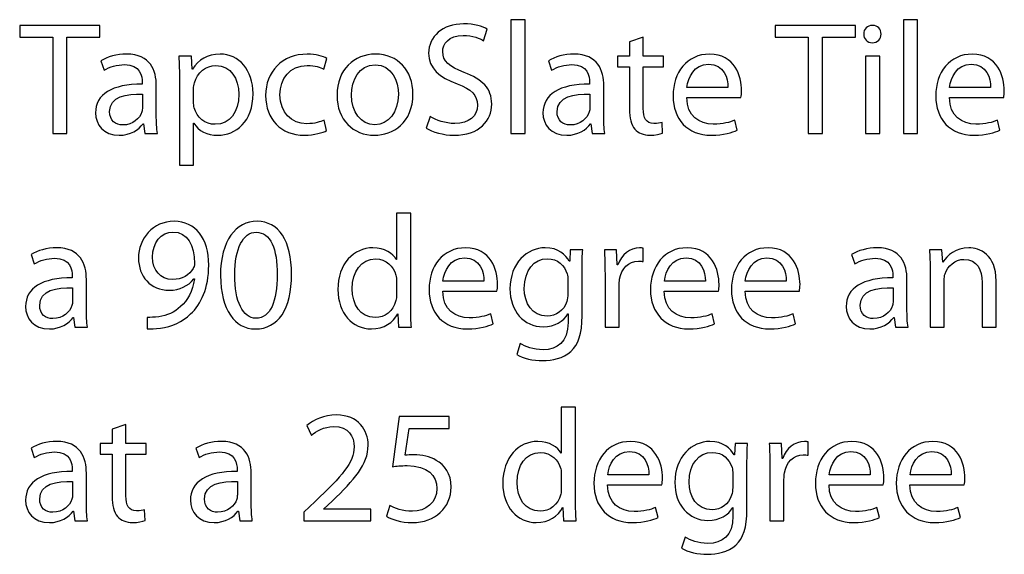
# Model space of a CAD drawing. Units: millimetres. Extents: x 0 to 1073, y 0 to 663.
# Drawn here: x 13 to 39, y 70 to 84 of the extents above; entities that cross this region are included whole.
import ezdxf

# ---------------------------------------------------------------- set-up
doc = ezdxf.new("R2010")
doc.units = ezdxf.units.MM
doc.layers.get('0').update_dxf_attribs({"linetype": 'CONTINUOUS'})

msp = doc.modelspace()

# ---------------------------------------------------------------- linework, layer by layer
at = {"color": 0}
for p, q in [((15.2494, 83.6842), (13.1492, 83.6842)), ((13.1492, 83.6842), (13.1492, 83.3755)), ((15.2494, 83.3755), (15.2494, 83.6842)), ((26.3922, 83.8383), (26.0229, 83.8383)), ((26.0229, 83.8383), (26.0229, 80.851)), ((26.3922, 80.851), (26.3922, 83.8383)), ((35.049, 83.6842), (32.9489, 83.6842)), ((32.9489, 83.6842), (32.9489, 83.3755)), ((35.049, 83.3755), (35.049, 83.6842)), ((36.6737, 83.8383), (36.3044, 83.8383)), ((36.3044, 83.8383), (36.3044, 80.851)), ((36.6737, 80.851), (36.6737, 83.8383)), ((13.1492, 83.3755), (14.0147, 83.3755)), ((14.0147, 83.3755), (14.0147, 80.851)), ((14.3839, 80.851), (14.3839, 83.3755)), ((14.3839, 83.3755), (15.2494, 83.3755)), ((25.3036, 83.2873), (25.4028, 83.5903)), ((29.49, 83.3755), (29.1262, 83.2598)), ((29.49, 82.8848), (29.49, 83.3755)), ((32.9489, 83.3755), (33.8143, 83.3755)), ((33.8143, 83.3755), (33.8143, 80.851)), ((34.1836, 80.851), (34.1836, 83.3755)), ((34.1836, 83.3755), (35.049, 83.3755)), ((29.1262, 83.2598), (29.1262, 82.8848)), ((35.4912, 83.2323), (35.4912, 83.2323)), ((17.6499, 82.8848), (17.3192, 82.8848)), ((17.672, 82.5377), (17.6499, 82.8848)), ((21.1157, 82.5429), (21.1983, 82.8241)), ((29.1262, 82.8848), (28.812, 82.8848)), ((28.812, 82.8848), (28.812, 82.6036)), ((30.0192, 82.8848), (29.49, 82.8848)), ((30.0192, 82.6036), (30.0192, 82.8848)), ((35.6842, 82.8848), (35.3148, 82.8848)), ((35.3148, 82.8848), (35.3148, 80.851)), ((35.6842, 80.851), (35.6842, 82.8848)), ((15.2797, 82.7581), (15.3624, 82.5101)), ((27.004, 82.7581), (27.0867, 82.5101)), ((28.812, 82.6036), (29.1262, 82.6036)), ((29.1262, 82.6036), (29.1262, 81.4959)), ((29.49, 81.5125), (29.49, 82.6036)), ((29.49, 82.6036), (30.0192, 82.6036)), ((17.6775, 82.5377), (17.672, 82.5377)), ((16.3601, 82.1902), (16.3601, 82.1461)), ((16.7294, 81.3361), (16.7294, 82.102)), ((17.3357, 82.2233), (17.3357, 80.0185)), ((28.0844, 82.1902), (28.0844, 82.1461)), ((28.4538, 81.3361), (28.4538, 82.102)), ((31.7087, 82.0635), (30.6338, 82.0635)), ((38.5921, 82.0635), (37.5172, 82.0635)), ((16.3656, 81.8871), (16.3656, 81.5344)), ((17.705, 81.6776), (17.705, 82.0304)), ((28.0899, 81.8871), (28.0899, 81.5344)), ((30.6283, 81.7989), (32.0504, 81.7989)), ((37.5116, 81.7989), (38.9336, 81.7989)), ((23.9034, 81.2973), (23.8042, 80.9942)), ((16.3821, 81.11), (16.3932, 81.11)), ((16.3932, 81.11), (16.4262, 80.851)), ((17.705, 80.0185), (17.705, 81.1265)), ((17.705, 81.1265), (17.7105, 81.1265)), ((21.1928, 80.9279), (21.1267, 81.2038)), ((22.4565, 81.0824), (22.451, 81.0824)), ((28.1065, 81.11), (28.1175, 81.11)), ((28.1175, 81.11), (28.1506, 80.851)), ((29.9972, 80.862), (29.9806, 81.1431)), ((31.9512, 80.9392), (31.885, 81.2038)), ((38.8345, 80.9392), (38.7685, 81.2038)), ((14.0147, 80.851), (14.3839, 80.851)), ((16.4262, 80.851), (16.7569, 80.851)), ((22.44, 80.8069), (22.4455, 80.8069)), ((26.0229, 80.851), (26.3922, 80.851)), ((28.1506, 80.851), (28.4813, 80.851)), ((33.8143, 80.851), (34.1836, 80.851)), ((35.3148, 80.851), (35.6842, 80.851)), ((36.3044, 80.851), (36.6737, 80.851)), ((17.3357, 80.0185), (17.705, 80.0185)), ((23.0215, 78.759), (23.0215, 77.5462)), ((23.3963, 78.759), (23.0215, 78.759)), ((23.3963, 76.2953), (23.3963, 78.759)), ((17.1662, 78.2683), (17.1662, 78.2683)), ((13.4469, 77.6785), (13.5296, 77.4305)), ((27.5732, 77.8055), (27.5621, 77.5021)), ((27.9039, 77.8055), (27.5732, 77.8055)), ((28.79, 77.8055), (28.4703, 77.8055)), ((28.8065, 77.4086), (28.79, 77.8055)), ((29.49, 77.4968), (29.49, 77.8439)), ((34.9498, 77.6785), (35.0325, 77.4305)), ((37.3144, 77.8055), (36.9895, 77.8055)), ((37.3366, 77.4746), (37.3144, 77.8055)), ((23.0215, 77.5462), (23.016, 77.5462)), ((27.5621, 77.5021), (27.5511, 77.5021)), ((28.823, 77.4086), (28.8065, 77.4086)), ((37.3422, 77.4746), (37.3366, 77.4746)), ((27.8874, 76.0691), (27.8874, 77.2541)), ((28.4868, 77.1715), (28.4868, 75.7714)), ((37.0057, 77.2541), (37.0057, 75.7714)), ((14.5273, 77.1109), (14.5273, 77.0668)), ((14.8966, 76.2564), (14.8966, 77.0227)), ((17.7119, 77.0393), (17.7285, 77.0393)), ((23.0215, 76.9786), (23.0215, 76.6258)), ((25.3146, 76.9842), (24.2397, 76.9842)), ((27.5125, 77.0061), (27.5125, 76.6424)), ((31.1175, 76.9842), (30.0426, 76.9842)), ((33.2383, 76.9842), (32.1634, 76.9842)), ((36.0303, 77.1109), (36.0303, 77.0668)), ((36.3996, 76.2564), (36.3996, 77.0227)), ((37.375, 75.7714), (37.375, 77.0008)), ((38.3674, 76.9454), (38.3674, 75.7714)), ((38.7368, 75.7714), (38.7368, 76.9842)), ((14.5328, 76.8078), (14.5328, 76.4551)), ((24.2342, 76.7196), (25.6563, 76.7196)), ((28.8561, 75.7714), (28.8561, 76.8629)), ((30.0371, 76.7196), (31.4592, 76.7196)), ((32.1579, 76.7196), (33.58, 76.7196)), ((36.0355, 76.8078), (36.0355, 76.4551)), ((23.0546, 76.1242), (23.0601, 76.1242)), ((23.0601, 76.1242), (23.0766, 75.7714)), ((25.5571, 75.8596), (25.4909, 76.1242)), ((27.5125, 76.1189), (27.518, 76.1189)), ((27.518, 76.1189), (27.518, 75.8984)), ((31.36, 75.8596), (31.2939, 76.1242)), ((33.4808, 75.8596), (33.4147, 76.1242)), ((14.5493, 76.0307), (14.5603, 76.0307)), ((14.5603, 76.0307), (14.5934, 75.7714)), ((16.4937, 76.0307), (16.4937, 75.7273)), ((19.3421, 76.0084), (19.3366, 76.0084)), ((36.0521, 76.0307), (36.0634, 76.0307)), ((36.0634, 76.0307), (36.0962, 75.7714)), ((14.5934, 75.7714), (14.9242, 75.7714)), ((19.3201, 75.7273), (19.3256, 75.7273)), ((23.0766, 75.7714), (23.4129, 75.7714)), ((28.4868, 75.7714), (28.8561, 75.7714)), ((36.0962, 75.7714), (36.4271, 75.7714)), ((37.0057, 75.7714), (37.375, 75.7714)), ((38.3674, 75.7714), (38.7368, 75.7714)), ((26.2668, 75.347), (26.1731, 75.0605)), ((27.3417, 73.6794), (27.3417, 72.4669)), ((27.7165, 73.6794), (27.3417, 73.6794)), ((27.7165, 71.2156), (27.7165, 73.6794)), ((23.0945, 73.4261), (22.9181, 72.1141)), ((24.4009, 73.4261), (23.0945, 73.4261)), ((24.4009, 73.1118), (24.4009, 73.4261)), ((15.9329, 73.2166), (15.5691, 73.1008)), ((15.5691, 73.1008), (15.5691, 72.7258)), ((15.9329, 72.7258), (15.9329, 73.2166)), ((20.6706, 73.1943), (20.7918, 72.9354)), ((23.2544, 72.4119), (23.3591, 73.1118)), ((23.3591, 73.1118), (24.4009, 73.1118)), ((33.8102, 72.4172), (33.8102, 72.7646)), ((13.4469, 72.5992), (13.5296, 72.3512)), ((15.5691, 72.7258), (15.2549, 72.7258)), ((15.2549, 72.7258), (15.2549, 72.4447)), ((16.4621, 72.7258), (15.9329, 72.7258)), ((16.4621, 72.4447), (16.4621, 72.7258)), ((17.7671, 72.5992), (17.8497, 72.3512)), ((31.8933, 72.7258), (31.8823, 72.4228)), ((32.2241, 72.7258), (31.8933, 72.7258)), ((33.1101, 72.7258), (32.7904, 72.7258)), ((33.1266, 72.329), (33.1101, 72.7258)), ((15.2549, 72.4447), (15.5691, 72.4447)), ((15.5691, 72.4447), (15.5691, 71.337)), ((15.9329, 71.3535), (15.9329, 72.4447)), ((15.9329, 72.4447), (16.4621, 72.4447)), ((27.3417, 72.4669), (27.3361, 72.4669)), ((31.8823, 72.4228), (31.8713, 72.4228)), ((33.1432, 72.329), (33.1266, 72.329)), ((14.5273, 72.0316), (14.5273, 71.9875)), ((18.8474, 72.0316), (18.8474, 71.9875)), ((32.2075, 70.9895), (32.2075, 72.1748)), ((32.807, 72.0919), (32.807, 70.6921)), ((14.5328, 71.7282), (14.5328, 71.3754)), ((14.8966, 71.1771), (14.8966, 71.9434)), ((18.8529, 71.7282), (18.8529, 71.3754)), ((19.2168, 71.1771), (19.2168, 71.9434)), ((27.3417, 71.8993), (27.3417, 71.5465)), ((29.6347, 71.9046), (28.5598, 71.9046)), ((31.8327, 71.9268), (31.8327, 71.5627)), ((33.1763, 70.6921), (33.1763, 71.7832)), ((35.4376, 71.9046), (34.3628, 71.9046)), ((37.5585, 71.9046), (36.4836, 71.9046)), ((28.5543, 71.64), (29.9765, 71.64)), ((34.3572, 71.64), (35.7794, 71.64)), ((36.4779, 71.64), (37.9003, 71.64)), ((16.44, 70.703), (16.4235, 70.9842)), ((20.8911, 71.199), (20.5989, 70.9179)), ((21.1226, 71.0061), (21.3376, 71.21)), ((21.1226, 71.0008), (21.1226, 71.0061)), ((22.3463, 71.0008), (21.1226, 71.0008)), ((22.3463, 70.6921), (22.3463, 71.0008)), ((22.852, 71.0942), (22.7583, 70.8131)), ((27.3747, 71.0449), (27.3802, 71.0449)), ((27.3802, 71.0449), (27.3968, 70.6921)), ((29.8772, 70.7803), (29.8111, 71.0449)), ((31.8327, 71.0392), (31.8382, 71.0392)), ((31.8382, 71.0392), (31.8382, 70.8187)), ((35.6803, 70.7803), (35.614, 71.0449)), ((37.8008, 70.7803), (37.7349, 71.0449)), ((14.5493, 70.951), (14.5603, 70.951)), ((14.5603, 70.951), (14.5934, 70.6921)), ((18.8695, 70.951), (18.8805, 70.951)), ((18.8805, 70.951), (18.9136, 70.6921)), ((20.5989, 70.9179), (20.5989, 70.6921)), ((14.5934, 70.6921), (14.9242, 70.6921)), ((18.9136, 70.6921), (19.2443, 70.6921)), ((20.5989, 70.6921), (22.3463, 70.6921)), ((27.3968, 70.6921), (27.733, 70.6921)), ((32.807, 70.6921), (33.1763, 70.6921)), ((30.5869, 70.2677), (30.4932, 69.9809))]:
    msp.add_line(p, q, dxfattribs=at)
for points in [[(24.7799, 83.7283), (24.2287, 83.7283), (23.8649, 83.3974), (23.8649, 82.9564)], [(25.4028, 83.5903), (25.2815, 83.662), (25.0665, 83.7283), (24.7799, 83.7283)], [(35.4969, 83.6895), (35.3589, 83.6895), (35.2654, 83.5903), (35.2654, 83.4581)], [(35.723, 83.4581), (35.723, 83.5903), (35.6348, 83.6895), (35.4969, 83.6895)], [(24.2342, 83.0005), (24.2342, 83.1935), (24.383, 83.4249), (24.7688, 83.4249)], [(24.7688, 83.4249), (25.0224, 83.4249), (25.2154, 83.3423), (25.3036, 83.2873)], [(35.2654, 83.4581), (35.2654, 83.3367), (35.3536, 83.2323), (35.4912, 83.2323)], [(35.4912, 83.2323), (35.6348, 83.2323), (35.723, 83.3367), (35.723, 83.4581)], [(15.9522, 82.9345), (15.6931, 82.9345), (15.4451, 82.8629), (15.2797, 82.7581)], [(16.7294, 82.102), (16.7294, 82.5101), (16.5751, 82.9345), (15.9522, 82.9345)], [(17.3192, 82.8848), (17.3302, 82.6918), (17.3357, 82.4826), (17.3357, 82.2233)], [(18.3996, 82.9345), (18.0689, 82.9345), (17.8263, 82.7913), (17.6775, 82.5377)], [(19.265, 81.8981), (19.265, 82.5154), (18.8957, 82.9345), (18.3996, 82.9345)], [(20.6857, 82.9345), (20.0243, 82.9345), (19.5943, 82.4713), (19.5943, 81.8487)], [(21.1983, 82.8241), (21.0991, 82.8795), (20.9062, 82.9345), (20.6857, 82.9345)], [(22.473, 82.9345), (21.9163, 82.9345), (21.4643, 82.532), (21.4643, 81.854)], [(23.4542, 81.8871), (23.4542, 82.5101), (23.0573, 82.9345), (22.473, 82.9345)], [(23.8649, 82.9564), (23.8649, 82.5652), (24.1515, 82.3172), (24.6145, 82.1574)], [(24.7964, 82.4547), (24.4051, 82.6093), (24.2342, 82.7416), (24.2342, 83.0005)], [(27.6765, 82.9345), (27.4175, 82.9345), (27.1694, 82.8629), (27.004, 82.7581)], [(28.4538, 82.102), (28.4538, 82.5101), (28.2994, 82.9345), (27.6765, 82.9345)], [(31.2291, 82.9345), (30.6338, 82.9345), (30.27, 82.4495), (30.27, 81.8374)], [(32.0669, 81.9753), (32.0669, 82.3503), (31.8905, 82.9345), (31.2291, 82.9345)], [(38.1123, 82.9345), (37.5172, 82.9345), (37.1531, 82.4495), (37.1531, 81.8374)], [(38.9502, 81.9753), (38.9502, 82.3503), (38.7738, 82.9345), (38.1123, 82.9345)], [(15.3624, 82.5101), (15.5057, 82.6036), (15.7041, 82.659), (15.897, 82.659)], [(15.897, 82.659), (16.3105, 82.6643), (16.3601, 82.3556), (16.3601, 82.1902)], [(17.7271, 82.1792), (17.7987, 82.4604), (18.0358, 82.6368), (18.2893, 82.6368)], [(18.2893, 82.6368), (18.6807, 82.6368), (18.8902, 82.2896), (18.8902, 81.8815)], [(19.9692, 81.8706), (19.9692, 82.2896), (20.2227, 82.6368), (20.6857, 82.6368)], [(20.6857, 82.6368), (20.8897, 82.6368), (21.0275, 82.587), (21.1157, 82.5429)], [(21.8447, 81.8653), (21.8447, 82.2508), (22.0321, 82.6534), (22.4675, 82.6534)], [(22.4675, 82.6534), (22.903, 82.6534), (23.0739, 82.2233), (23.0739, 81.8762)], [(27.0867, 82.5101), (27.23, 82.6036), (27.4285, 82.659), (27.6214, 82.659)], [(27.6214, 82.659), (28.0348, 82.6643), (28.0844, 82.3556), (28.0844, 82.1902)], [(30.6338, 82.0635), (30.6614, 82.3225), (30.8212, 82.6699), (31.2015, 82.6699)], [(31.2015, 82.6699), (31.6095, 82.6699), (31.7142, 82.3006), (31.7087, 82.0635)], [(37.5172, 82.0635), (37.5447, 82.3225), (37.7045, 82.6699), (38.0848, 82.6699)], [(38.0848, 82.6699), (38.4926, 82.6699), (38.5974, 82.3006), (38.5921, 82.0635)], [(25.5185, 81.6225), (25.5185, 82.0416), (25.276, 82.2674), (24.7964, 82.4547)], [(16.3601, 82.1461), (15.5718, 82.1517), (15.1364, 81.8815), (15.1364, 81.3911)], [(17.705, 82.0304), (17.705, 82.0801), (17.7161, 82.1351), (17.7271, 82.1792)], [(24.6145, 82.1574), (24.9949, 82.0138), (25.1437, 81.8596), (25.1437, 81.595)], [(28.0844, 82.1461), (27.2962, 82.1517), (26.8607, 81.8815), (26.8607, 81.3911)], [(15.5057, 81.4296), (15.5057, 81.8265), (15.9632, 81.8981), (16.3656, 81.8871)], [(18.8902, 81.8815), (18.8902, 81.413), (18.6642, 81.0934), (18.2728, 81.0934)], [(18.3389, 80.8069), (18.813, 80.8069), (19.265, 81.165), (19.265, 81.8981)], [(19.5943, 81.8487), (19.5943, 81.2257), (19.9912, 80.8069), (20.6086, 80.8069)], [(20.6747, 81.11), (20.2723, 81.11), (19.9692, 81.3964), (19.9692, 81.8706)], [(21.4643, 81.854), (21.4643, 81.2091), (21.8943, 80.8069), (22.44, 80.8069)], [(22.451, 81.0824), (22.0927, 81.0824), (21.8447, 81.4186), (21.8447, 81.8653)], [(22.4455, 80.8069), (22.9251, 80.8069), (23.4542, 81.1318), (23.4542, 81.8871)], [(23.0739, 81.8762), (23.0739, 81.413), (22.8093, 81.0824), (22.4565, 81.0824)], [(27.23, 81.4296), (27.23, 81.8265), (27.6876, 81.8981), (28.0899, 81.8871)], [(30.27, 81.8374), (30.27, 81.2257), (30.6503, 80.8069), (31.2732, 80.8069)], [(31.3228, 81.099), (30.9535, 81.099), (30.6338, 81.3029), (30.6283, 81.7989)], [(32.0504, 81.7989), (32.0614, 81.843), (32.0669, 81.8981), (32.0669, 81.9753)], [(37.1531, 81.8374), (37.1531, 81.2257), (37.5338, 80.8069), (38.1564, 80.8069)], [(38.2062, 81.099), (37.8368, 81.099), (37.5172, 81.3029), (37.5116, 81.7989)], [(38.9336, 81.7989), (38.9449, 81.843), (38.9502, 81.8981), (38.9502, 81.9753)], [(16.3656, 81.5344), (16.3656, 81.4959), (16.3601, 81.4571), (16.3491, 81.4186)], [(17.7216, 81.5287), (17.7105, 81.5728), (17.705, 81.6282), (17.705, 81.6776)], [(24.5263, 80.8069), (25.1988, 80.8069), (25.5185, 81.1925), (25.5185, 81.6225)], [(25.1437, 81.595), (25.1437, 81.3082), (24.9287, 81.1156), (24.5539, 81.1156)], [(28.0899, 81.5344), (28.0899, 81.4959), (28.0844, 81.4571), (28.0734, 81.4186)], [(15.1364, 81.3911), (15.1364, 81.0934), (15.3458, 80.8069), (15.7593, 80.8069)], [(15.8474, 81.0768), (15.6656, 81.0768), (15.5057, 81.1872), (15.5057, 81.4296)], [(16.3491, 81.4186), (16.2939, 81.2479), (16.1175, 81.0768), (15.8474, 81.0768)], [(16.7569, 80.851), (16.7349, 80.9886), (16.7294, 81.1597), (16.7294, 81.3361)], [(18.2728, 81.0934), (18.0137, 81.0934), (17.7822, 81.2698), (17.7216, 81.5287)], [(24.5539, 81.1156), (24.3003, 81.1156), (24.0633, 81.1982), (23.9034, 81.2973)], [(26.8607, 81.3911), (26.8607, 81.0934), (27.0702, 80.8069), (27.4836, 80.8069)], [(27.5718, 81.0768), (27.3899, 81.0768), (27.23, 81.1872), (27.23, 81.4296)], [(28.0734, 81.4186), (28.0183, 81.2479), (27.8419, 81.0768), (27.5718, 81.0768)], [(28.4813, 80.851), (28.4593, 80.9886), (28.4538, 81.1597), (28.4538, 81.3361)], [(29.1262, 81.4959), (29.1262, 81.2588), (29.1703, 81.0768), (29.2696, 80.9667)], [(29.7656, 81.1156), (29.5617, 81.1156), (29.49, 81.2588), (29.49, 81.5125)], [(15.7593, 80.8069), (16.0459, 80.8069), (16.2719, 80.9502), (16.3821, 81.11)], [(17.7105, 81.1265), (17.8318, 80.9226), (18.0633, 80.8069), (18.3389, 80.8069)], [(21.1267, 81.2038), (21.022, 81.1597), (20.8842, 81.11), (20.6747, 81.11)], [(27.4836, 80.8069), (27.7702, 80.8069), (27.9962, 80.9502), (28.1065, 81.11)], [(29.9806, 81.1431), (29.9255, 81.1265), (29.8649, 81.1156), (29.7656, 81.1156)], [(31.885, 81.2038), (31.7528, 81.1431), (31.5874, 81.099), (31.3228, 81.099)], [(38.7685, 81.2038), (38.6362, 81.1431), (38.4708, 81.099), (38.2062, 81.099)], [(20.6086, 80.8069), (20.8787, 80.8069), (21.0936, 80.8785), (21.1928, 80.9279)], [(23.8042, 80.9942), (23.9586, 80.8951), (24.2562, 80.8069), (24.5263, 80.8069)], [(29.2696, 80.9667), (29.3577, 80.8672), (29.4955, 80.8069), (29.6664, 80.8069)], [(29.6664, 80.8069), (29.8097, 80.8069), (29.9255, 80.8344), (29.9972, 80.862)], [(31.2732, 80.8069), (31.5929, 80.8069), (31.8244, 80.8785), (31.9512, 80.9392)], [(38.1564, 80.8069), (38.4761, 80.8069), (38.7078, 80.8785), (38.8345, 80.9392)], [(17.1993, 78.5495), (16.6371, 78.5495), (16.2622, 78.0976), (16.2622, 77.585)], [(18.1033, 77.3977), (18.1033, 78.1032), (17.756, 78.5495), (17.1993, 78.5495)], [(19.3697, 78.5495), (18.813, 78.5495), (18.4106, 78.0479), (18.4106, 77.1275)], [(20.2737, 77.1659), (20.2737, 78.0369), (19.9374, 78.5495), (19.3697, 78.5495)], [(16.6315, 77.6069), (16.6315, 77.9928), (16.852, 78.2683), (17.1662, 78.2683)], [(17.1662, 78.2683), (17.5521, 78.2683), (17.734, 77.9156), (17.7285, 77.4471)], [(18.7854, 77.1493), (18.7854, 77.8387), (19.0059, 78.263), (19.3421, 78.263)], [(19.3421, 78.263), (19.728, 78.263), (19.8989, 77.8221), (19.8989, 77.1493)], [(14.1194, 77.8549), (13.8603, 77.8549), (13.6122, 77.7833), (13.4469, 77.6785)], [(14.8966, 77.0227), (14.8966, 77.4305), (14.7423, 77.8549), (14.1194, 77.8549)], [(22.4041, 77.8549), (21.9081, 77.8549), (21.4836, 77.4418), (21.4891, 76.7581)], [(23.016, 77.5462), (22.9278, 77.7064), (22.7183, 77.8549), (22.4041, 77.8549)], [(24.835, 77.8549), (24.2397, 77.8549), (23.8759, 77.3698), (23.8759, 76.7581)], [(25.6728, 76.896), (25.6728, 77.2707), (25.4964, 77.8549), (24.835, 77.8549)], [(26.9172, 77.8549), (26.4487, 77.8549), (25.9967, 77.4637), (25.9967, 76.7747)], [(27.5511, 77.5021), (27.4574, 77.6732), (27.27, 77.8549), (26.9172, 77.8549)], [(27.8874, 77.2541), (27.8874, 77.4968), (27.8874, 77.6623), (27.9039, 77.8055)], [(28.4703, 77.8055), (28.4813, 77.6182), (28.4868, 77.4139), (28.4868, 77.1715)], [(29.3908, 77.8549), (29.1428, 77.8549), (28.9168, 77.6785), (28.823, 77.4086)], [(29.49, 77.8439), (29.4569, 77.8496), (29.4294, 77.8549), (29.3908, 77.8549)], [(30.6379, 77.8549), (30.0426, 77.8549), (29.6788, 77.3698), (29.6788, 76.7581)], [(31.4758, 76.896), (31.4758, 77.2707), (31.2994, 77.8549), (30.6379, 77.8549)], [(32.7587, 77.8549), (32.1634, 77.8549), (31.7996, 77.3698), (31.7996, 76.7581)], [(33.5966, 76.896), (33.5966, 77.2707), (33.4202, 77.8549), (32.7587, 77.8549)], [(35.6224, 77.8549), (35.3631, 77.8549), (35.1152, 77.7833), (34.9498, 77.6785)], [(36.3996, 77.0227), (36.3996, 77.4305), (36.2451, 77.8549), (35.6224, 77.8549)], [(36.9895, 77.8055), (37.0004, 77.64), (37.0057, 77.4693), (37.0057, 77.2541)], [(38.0199, 77.8549), (37.6837, 77.8549), (37.4467, 77.6623), (37.3422, 77.4746)], [(38.7368, 76.9842), (38.7368, 77.6841), (38.3011, 77.8549), (38.0199, 77.8549)], [(13.5296, 77.4305), (13.6729, 77.5243), (13.8713, 77.5794), (14.0643, 77.5794)], [(14.0643, 77.5794), (14.4777, 77.585), (14.5273, 77.2763), (14.5273, 77.1109)], [(16.2622, 77.585), (16.2622, 77.1109), (16.5764, 76.7415), (17.067, 76.7415)], [(17.1552, 77.0227), (16.8355, 77.0227), (16.6315, 77.2654), (16.6315, 77.6069)], [(17.7285, 77.4471), (17.7285, 77.3864), (17.7119, 77.3423), (17.6954, 77.3095)], [(21.864, 76.7803), (21.864, 77.2266), (22.09, 77.5628), (22.4758, 77.5628)], [(22.4758, 77.5628), (22.7514, 77.5628), (22.9499, 77.3698), (23.005, 77.1384)], [(24.2397, 76.9842), (24.2673, 77.2432), (24.4271, 77.5903), (24.8074, 77.5903)], [(24.8074, 77.5903), (25.2154, 77.5903), (25.3201, 77.2213), (25.3146, 76.9842)], [(26.3715, 76.7913), (26.3715, 77.2707), (26.6251, 77.5684), (26.9779, 77.5684)], [(26.9779, 77.5684), (27.248, 77.5684), (27.4243, 77.392), (27.496, 77.1715)], [(28.8671, 77.0336), (28.9168, 77.3038), (29.1042, 77.5021), (29.3632, 77.5021)], [(29.3632, 77.5021), (29.4128, 77.5021), (29.4514, 77.5021), (29.49, 77.4968)], [(30.0426, 76.9842), (30.0702, 77.2432), (30.23, 77.5903), (30.6104, 77.5903)], [(30.6104, 77.5903), (31.0183, 77.5903), (31.123, 77.2213), (31.1175, 76.9842)], [(32.1634, 76.9842), (32.191, 77.2432), (32.3508, 77.5903), (32.7312, 77.5903)], [(32.7312, 77.5903), (33.1391, 77.5903), (33.2438, 77.2213), (33.2383, 76.9842)], [(35.0325, 77.4305), (35.1758, 77.5243), (35.3741, 77.5794), (35.5671, 77.5794)], [(35.5671, 77.5794), (35.9805, 77.585), (36.0303, 77.2763), (36.0303, 77.1109)], [(37.3973, 77.1715), (37.4689, 77.3755), (37.6562, 77.5518), (37.8933, 77.5518)], [(37.8933, 77.5518), (38.2461, 77.5518), (38.3674, 77.2707), (38.3674, 76.9454)], [(17.6954, 77.3095), (17.5962, 77.144), (17.4032, 77.0227), (17.1552, 77.0227)], [(17.6293, 76.1189), (17.8993, 76.3778), (18.1033, 76.7965), (18.1033, 77.3977)], [(19.3366, 76.0084), (19.0004, 76.0084), (18.7799, 76.4385), (18.7854, 77.1493)], [(19.3256, 75.7273), (19.9209, 75.7273), (20.2737, 76.2399), (20.2737, 77.1659)], [(19.8989, 77.1493), (19.8989, 76.4551), (19.717, 76.0084), (19.3421, 76.0084)], [(27.496, 77.1715), (27.5125, 77.1218), (27.5125, 77.0668), (27.5125, 77.0061)], [(37.375, 77.0008), (37.375, 77.0558), (37.3807, 77.1275), (37.3973, 77.1715)], [(14.5273, 77.0668), (13.739, 77.0724), (13.3036, 76.8022), (13.3036, 76.3115)], [(17.067, 76.7415), (17.3426, 76.7415), (17.5631, 76.8519), (17.7119, 77.0393)], [(17.7285, 77.0393), (17.6789, 76.714), (17.5466, 76.4769), (17.3647, 76.3115)], [(18.4106, 77.1275), (18.4216, 76.2233), (18.7854, 75.7273), (19.3201, 75.7273)], [(23.005, 77.1384), (23.0215, 77.089), (23.0215, 77.0283), (23.0215, 76.9786)], [(25.6563, 76.7196), (25.6673, 76.7637), (25.6728, 76.8188), (25.6728, 76.896)], [(28.8561, 76.8629), (28.8561, 76.9179), (28.8616, 76.9786), (28.8671, 77.0336)], [(31.4592, 76.7196), (31.4702, 76.7637), (31.4758, 76.8188), (31.4758, 76.896)], [(33.58, 76.7196), (33.5911, 76.7637), (33.5966, 76.8188), (33.5966, 76.896)], [(36.0303, 77.0668), (35.2419, 77.0724), (34.8065, 76.8022), (34.8065, 76.3115)], [(13.6729, 76.3503), (13.6729, 76.7472), (14.1304, 76.8188), (14.5328, 76.8078)], [(21.4891, 76.7581), (21.4891, 76.1407), (21.8695, 75.7273), (22.3655, 75.7273)], [(22.4648, 76.025), (22.0679, 76.025), (21.864, 76.3669), (21.864, 76.7803)], [(23.8759, 76.7581), (23.8759, 76.1464), (24.2562, 75.7273), (24.8791, 75.7273)], [(24.9287, 76.0194), (24.5594, 76.0194), (24.2397, 76.2233), (24.2342, 76.7196)], [(25.9967, 76.7747), (25.9967, 76.2071), (26.3605, 75.7823), (26.8621, 75.7823)], [(26.9723, 76.0635), (26.5755, 76.0635), (26.3715, 76.3997), (26.3715, 76.7913)], [(27.5125, 76.6424), (27.5125, 76.5761), (27.507, 76.5044), (27.485, 76.4438)], [(29.6788, 76.7581), (29.6788, 76.1464), (30.0591, 75.7273), (30.682, 75.7273)], [(30.7316, 76.0194), (30.3623, 76.0194), (30.0426, 76.2233), (30.0371, 76.7196)], [(31.7996, 76.7581), (31.7996, 76.1464), (32.18, 75.7273), (32.8028, 75.7273)], [(32.8524, 76.0194), (32.4831, 76.0194), (32.1634, 76.2233), (32.1579, 76.7196)], [(35.1758, 76.3503), (35.1758, 76.7472), (35.6334, 76.8188), (36.0355, 76.8078)], [(14.5328, 76.4551), (14.5328, 76.4163), (14.5273, 76.3778), (14.5162, 76.3393)], [(23.005, 76.4716), (22.9388, 76.1905), (22.7128, 76.025), (22.4648, 76.025)], [(23.0215, 76.6258), (23.0215, 76.5651), (23.0215, 76.5157), (23.005, 76.4716)], [(27.485, 76.4438), (27.4078, 76.2071), (27.2039, 76.0635), (26.9723, 76.0635)], [(36.0355, 76.4551), (36.0355, 76.4163), (36.0303, 76.3778), (36.0193, 76.3393)], [(13.3036, 76.3115), (13.3036, 76.0141), (13.513, 75.7273), (13.9265, 75.7273)], [(14.0147, 75.9975), (13.8327, 75.9975), (13.6729, 76.1076), (13.6729, 76.3503)], [(14.5162, 76.3393), (14.4611, 76.1683), (14.2847, 75.9975), (14.0147, 75.9975)], [(14.9242, 75.7714), (14.9021, 75.9093), (14.8966, 76.0801), (14.8966, 76.2564)], [(17.3647, 76.3115), (17.2103, 76.163), (17.0064, 76.0748), (16.7914, 76.0469)], [(16.8355, 75.7495), (17.1276, 75.7823), (17.4198, 75.9146), (17.6293, 76.1189)], [(22.3655, 75.7273), (22.6963, 75.7273), (22.9388, 75.8984), (23.0546, 76.1242)], [(23.4129, 75.7714), (23.3963, 75.9093), (23.3963, 76.1189), (23.3963, 76.2953)], [(25.4909, 76.1242), (25.3587, 76.0635), (25.1933, 76.0194), (24.9287, 76.0194)], [(26.8621, 75.7823), (27.1763, 75.7823), (27.4023, 75.9312), (27.5125, 76.1189)], [(31.2939, 76.1242), (31.1616, 76.0635), (30.9962, 76.0194), (30.7316, 76.0194)], [(33.4147, 76.1242), (33.2824, 76.0635), (33.117, 76.0194), (32.8524, 76.0194)], [(34.8065, 76.3115), (34.8065, 76.0141), (35.0159, 75.7273), (35.4295, 75.7273)], [(35.5177, 75.9975), (35.3356, 75.9975), (35.1758, 76.1076), (35.1758, 76.3503)], [(36.0193, 76.3393), (35.9639, 76.1683), (35.7875, 75.9975), (35.5177, 75.9975)], [(36.4271, 75.7714), (36.4049, 75.9093), (36.3996, 76.0801), (36.3996, 76.2564)], [(13.9265, 75.7273), (14.2131, 75.7273), (14.4391, 75.8705), (14.5493, 76.0307)], [(16.7914, 76.0469), (16.6701, 76.0307), (16.5764, 76.0307), (16.4937, 76.0307)], [(24.8791, 75.7273), (25.1988, 75.7273), (25.4303, 75.7989), (25.5571, 75.8596)], [(27.518, 75.8984), (27.518, 75.3801), (27.2425, 75.1815), (26.8621, 75.1815)], [(27.5952, 75.1374), (27.7881, 75.3195), (27.8874, 75.6006), (27.8874, 76.0691)], [(30.682, 75.7273), (31.0017, 75.7273), (31.2333, 75.7989), (31.36, 75.8596)], [(32.8028, 75.7273), (33.1225, 75.7273), (33.354, 75.7989), (33.4808, 75.8596)], [(35.4295, 75.7273), (35.7159, 75.7273), (35.9421, 75.8705), (36.0521, 76.0307)], [(16.4937, 75.7273), (16.5764, 75.7273), (16.7032, 75.7329), (16.8355, 75.7495)], [(26.8621, 75.1815), (26.6085, 75.1815), (26.3991, 75.2588), (26.2668, 75.347)], [(26.8511, 74.8951), (27.1046, 74.8951), (27.3913, 74.9558), (27.5952, 75.1374)], [(26.1731, 75.0605), (26.3385, 74.9501), (26.6085, 74.8951), (26.8511, 74.8951)], [(21.4478, 73.4702), (21.1281, 73.4702), (20.858, 73.3489), (20.6706, 73.1943)], [(22.2801, 72.6765), (22.2801, 73.0677), (22.0321, 73.4702), (21.4478, 73.4702)], [(20.7918, 72.9354), (20.9186, 73.0402), (21.1226, 73.1668), (21.3706, 73.1668)], [(21.3706, 73.1668), (21.7785, 73.1668), (21.9108, 72.9079), (21.9108, 72.6324)], [(14.1194, 72.7756), (13.8603, 72.7756), (13.6122, 72.704), (13.4469, 72.5992)], [(14.8966, 71.9434), (14.8966, 72.3512), (14.7423, 72.7756), (14.1194, 72.7756)], [(18.4395, 72.7756), (18.1805, 72.7756), (17.9324, 72.704), (17.7671, 72.5992)], [(19.2168, 71.9434), (19.2168, 72.3512), (19.0624, 72.7756), (18.4395, 72.7756)], [(26.7243, 72.7756), (26.2282, 72.7756), (25.8038, 72.3621), (25.8093, 71.6788)], [(27.3361, 72.4669), (27.248, 72.6267), (27.0385, 72.7756), (26.7243, 72.7756)], [(29.1551, 72.7756), (28.5598, 72.7756), (28.196, 72.2905), (28.196, 71.6788)], [(29.993, 71.8164), (29.993, 72.1914), (29.8166, 72.7756), (29.1551, 72.7756)], [(31.2374, 72.7756), (30.7689, 72.7756), (30.3168, 72.3844), (30.3168, 71.695)], [(31.8713, 72.4228), (31.7776, 72.5936), (31.5902, 72.7756), (31.2374, 72.7756)], [(33.711, 72.7756), (33.4629, 72.7756), (33.2369, 72.5992), (33.1432, 72.329)], [(33.8102, 72.7646), (33.7771, 72.7699), (33.7495, 72.7756), (33.711, 72.7756)], [(34.9581, 72.7756), (34.3628, 72.7756), (33.999, 72.2905), (33.999, 71.6788)], [(35.796, 71.8164), (35.796, 72.1914), (35.6196, 72.7756), (34.9581, 72.7756)], [(37.0787, 72.7756), (36.4836, 72.7756), (36.1199, 72.2905), (36.1199, 71.6788)], [(37.9166, 71.8164), (37.9166, 72.1914), (37.7402, 72.7756), (37.0787, 72.7756)], [(14.0643, 72.5001), (14.4777, 72.5054), (14.5273, 72.1967), (14.5273, 72.0316)], [(18.3844, 72.5001), (18.7978, 72.5054), (18.8474, 72.1967), (18.8474, 72.0316)], [(21.9108, 72.6324), (21.9108, 72.2189), (21.5911, 71.8661), (20.8911, 71.199)], [(21.3376, 71.21), (21.9108, 71.767), (22.2801, 72.1748), (22.2801, 72.6765)], [(28.5598, 71.9046), (28.5874, 72.1639), (28.7473, 72.511), (29.1276, 72.511)], [(29.1276, 72.511), (29.5355, 72.511), (29.6402, 72.1416), (29.6347, 71.9046)], [(32.2075, 72.1748), (32.2075, 72.4172), (32.2075, 72.5826), (32.2241, 72.7258)], [(32.7904, 72.7258), (32.8015, 72.5385), (32.807, 72.3346), (32.807, 72.0919)], [(34.3628, 71.9046), (34.3903, 72.1639), (34.5502, 72.511), (34.9305, 72.511)], [(34.9305, 72.511), (35.3385, 72.511), (35.4432, 72.1416), (35.4376, 71.9046)], [(36.4836, 71.9046), (36.5111, 72.1639), (36.6709, 72.511), (37.0512, 72.511)], [(37.0512, 72.511), (37.4594, 72.511), (37.5638, 72.1416), (37.5585, 71.9046)], [(13.5296, 72.3512), (13.6729, 72.4447), (13.8713, 72.5001), (14.0643, 72.5001)], [(17.8497, 72.3512), (17.993, 72.4447), (18.1915, 72.5001), (18.3844, 72.5001)], [(23.4749, 72.4285), (23.3757, 72.4285), (23.3206, 72.4228), (23.2544, 72.4119)], [(24.0647, 72.2796), (23.8993, 72.3844), (23.6898, 72.4285), (23.4749, 72.4285)], [(24.456, 71.5793), (24.456, 71.9268), (24.2796, 72.1639), (24.0647, 72.2796)], [(26.1841, 71.7007), (26.1841, 72.1473), (26.4101, 72.4835), (26.7959, 72.4835)], [(26.7959, 72.4835), (27.0716, 72.4835), (27.27, 72.2905), (27.3251, 72.0591)], [(30.6917, 71.7116), (30.6917, 72.1914), (30.9452, 72.4888), (31.298, 72.4888)], [(31.298, 72.4888), (31.5681, 72.4888), (31.7445, 72.3124), (31.8161, 72.0919)], [(33.1873, 71.9543), (33.2369, 72.2242), (33.4243, 72.4228), (33.6834, 72.4228)], [(33.6834, 72.4228), (33.733, 72.4228), (33.7716, 72.4228), (33.8102, 72.4172)], [(14.5273, 71.9875), (13.739, 71.9928), (13.3036, 71.7229), (13.3036, 71.2322)], [(18.8474, 71.9875), (18.0592, 71.9928), (17.6237, 71.7229), (17.6237, 71.2322)], [(22.9181, 72.1141), (23.0174, 72.1307), (23.1386, 72.1416), (23.2985, 72.1416)], [(23.2985, 72.1416), (23.8442, 72.1416), (24.0812, 71.888), (24.0812, 71.5409)], [(27.3251, 72.0591), (27.3417, 72.0094), (27.3417, 71.9487), (27.3417, 71.8993)], [(31.8161, 72.0919), (31.8327, 72.0425), (31.8327, 71.9875), (31.8327, 71.9268)], [(13.6729, 71.2706), (13.6729, 71.6675), (14.1304, 71.7391), (14.5328, 71.7282)], [(17.993, 71.2706), (17.993, 71.6675), (18.4506, 71.7391), (18.8529, 71.7282)], [(29.9765, 71.64), (29.9875, 71.6841), (29.993, 71.7391), (29.993, 71.8164)], [(33.1763, 71.7832), (33.1763, 71.8386), (33.1818, 71.8993), (33.1873, 71.9543)], [(35.7794, 71.64), (35.7904, 71.6841), (35.796, 71.7391), (35.796, 71.8164)], [(37.9003, 71.64), (37.9113, 71.6841), (37.9166, 71.7391), (37.9166, 71.8164)], [(23.4418, 70.648), (24.0316, 70.648), (24.456, 71.0449), (24.456, 71.5793)], [(24.0812, 71.5409), (24.0867, 71.1715), (23.7836, 70.9454), (23.4418, 70.9454)], [(25.8093, 71.6788), (25.8093, 71.0614), (26.1896, 70.648), (26.6857, 70.648)], [(26.7849, 70.9454), (26.3881, 70.9454), (26.1841, 71.2872), (26.1841, 71.7007)], [(27.3417, 71.5465), (27.3417, 71.4858), (27.3417, 71.4361), (27.3251, 71.392)], [(28.196, 71.6788), (28.196, 71.0667), (28.5764, 70.648), (29.1992, 70.648)], [(29.2489, 70.9401), (28.8796, 70.9401), (28.5598, 71.144), (28.5543, 71.64)], [(30.3168, 71.695), (30.3168, 71.1274), (30.6807, 70.703), (31.1822, 70.703)], [(31.2925, 70.9842), (30.8956, 70.9842), (30.6917, 71.3204), (30.6917, 71.7116)], [(31.8327, 71.5627), (31.8327, 71.4968), (31.8272, 71.4252), (31.8051, 71.3645)], [(33.999, 71.6788), (33.999, 71.0667), (34.3793, 70.648), (35.0022, 70.648)], [(35.0518, 70.9401), (34.6825, 70.9401), (34.3628, 71.144), (34.3572, 71.64)], [(36.1199, 71.6788), (36.1199, 71.0667), (36.5002, 70.648), (37.1228, 70.648)], [(37.1725, 70.9401), (36.8032, 70.9401), (36.4836, 71.144), (36.4779, 71.64)], [(13.3036, 71.2322), (13.3036, 70.9344), (13.513, 70.648), (13.9265, 70.648)], [(14.0147, 70.9179), (13.8327, 70.9179), (13.6729, 71.0283), (13.6729, 71.2706)], [(14.5162, 71.2597), (14.4611, 71.089), (14.2847, 70.9179), (14.0147, 70.9179)], [(14.5328, 71.3754), (14.5328, 71.337), (14.5273, 71.2982), (14.5162, 71.2597)], [(15.5691, 71.337), (15.5691, 71.0999), (15.6132, 70.9179), (15.7124, 70.8078)], [(16.2085, 70.9567), (16.0045, 70.9567), (15.9329, 71.0999), (15.9329, 71.3535)], [(17.6237, 71.2322), (17.6237, 70.9344), (17.8332, 70.648), (18.2466, 70.648)], [(18.3348, 70.9179), (18.1529, 70.9179), (17.993, 71.0283), (17.993, 71.2706)], [(18.8364, 71.2597), (18.7813, 71.089), (18.6049, 70.9179), (18.3348, 70.9179)], [(18.8529, 71.3754), (18.8529, 71.337), (18.8474, 71.2982), (18.8364, 71.2597)], [(27.3251, 71.392), (27.259, 71.1108), (27.033, 70.9454), (26.7849, 70.9454)], [(27.733, 70.6921), (27.7165, 70.8297), (27.7165, 71.0392), (27.7165, 71.2156)], [(31.8051, 71.3645), (31.728, 71.1274), (31.524, 70.9842), (31.2925, 70.9842)], [(14.9242, 70.6921), (14.9021, 70.8297), (14.8966, 71.0008), (14.8966, 71.1771)], [(16.4235, 70.9842), (16.3683, 70.9676), (16.3077, 70.9567), (16.2085, 70.9567)], [(19.2443, 70.6921), (19.2223, 70.8297), (19.2168, 71.0008), (19.2168, 71.1771)], [(23.4418, 70.9454), (23.1883, 70.9454), (22.9622, 71.0283), (22.852, 71.0942)], [(26.6857, 70.648), (27.0164, 70.648), (27.259, 70.8187), (27.3747, 71.0449)], [(29.8111, 71.0449), (29.6788, 70.9842), (29.5135, 70.9401), (29.2489, 70.9401)], [(31.1822, 70.703), (31.4965, 70.703), (31.7224, 70.8519), (31.8327, 71.0392)], [(31.9154, 70.0581), (32.1083, 70.2398), (32.2075, 70.521), (32.2075, 70.9895)], [(35.614, 71.0449), (35.4817, 70.9842), (35.3162, 70.9401), (35.0518, 70.9401)], [(37.7349, 71.0449), (37.6026, 70.9842), (37.4371, 70.9401), (37.1725, 70.9401)], [(13.9265, 70.648), (14.2131, 70.648), (14.4391, 70.7912), (14.5493, 70.951)], [(15.7124, 70.8078), (15.8006, 70.7087), (15.9384, 70.648), (16.1093, 70.648)], [(16.1093, 70.648), (16.2526, 70.648), (16.3683, 70.6755), (16.44, 70.703)], [(18.2466, 70.648), (18.5333, 70.648), (18.7592, 70.7912), (18.8695, 70.951)], [(22.7583, 70.8131), (22.8906, 70.7305), (23.1386, 70.648), (23.4418, 70.648)], [(29.1992, 70.648), (29.519, 70.648), (29.7505, 70.7196), (29.8772, 70.7803)], [(31.8382, 70.8187), (31.8382, 70.3005), (31.5626, 70.1022), (31.1822, 70.1022)], [(35.0022, 70.648), (35.3219, 70.648), (35.5533, 70.7196), (35.6803, 70.7803)], [(37.1228, 70.648), (37.4428, 70.648), (37.6742, 70.7196), (37.8008, 70.7803)], [(31.1822, 70.1022), (30.9287, 70.1022), (30.7192, 70.1795), (30.5869, 70.2677)], [(30.4932, 69.9809), (30.6586, 69.8708), (30.9287, 69.8154), (31.1712, 69.8154)], [(31.1712, 69.8154), (31.4248, 69.8154), (31.7114, 69.8761), (31.9154, 70.0581)]]:
    msp.add_open_spline(points, degree=3, dxfattribs=at)

doc.saveas('drawing.dxf')
